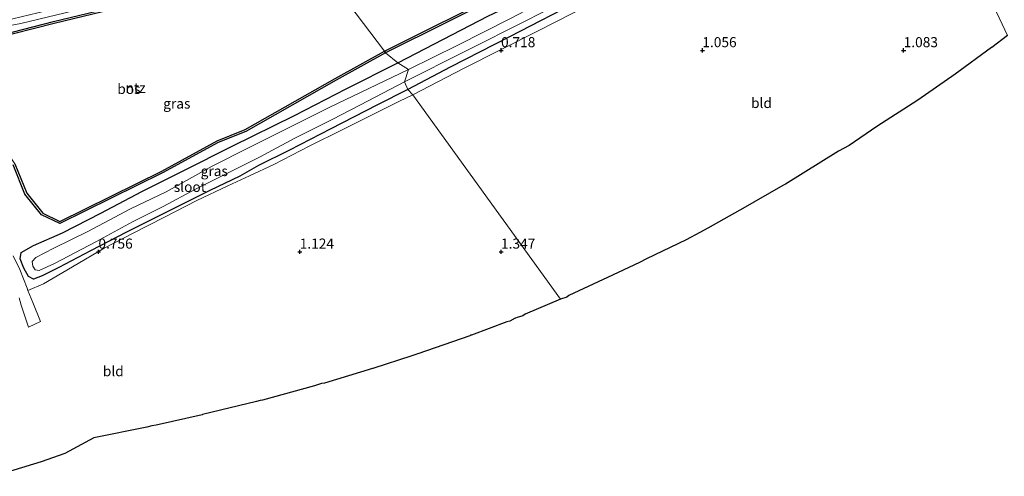
# Model space of a CAD drawing. Units: metres. Extents: x 49997 to 51824, y 373952 to 375003.
# Drawn here: x 50680 to 50925, y 374094 to 374208 of the extents above; entities that cross this region are included whole.
import ezdxf
from ezdxf.enums import TextEntityAlignment as Align

# ---------------------------------------------------------------- set-up
doc = ezdxf.new("R2010")
doc.units = ezdxf.units.M
doc.layers.get('0').update_dxf_attribs({"lineweight": 25})
for name, color, linetype in [('B-ME-GR-BOS-GV-B6', 10, 'Continuous'), ('B-ME-GW-HOOGTEPUNT-S-B1', 10, 'Continuous'), ('B-ME-GW-INSTEEKWATERGANG-L-B1', 10, 'Continuous'), ('B-ME-KG-KADASTRAAL-OPNAMEDTMGRENS-L-B1', 10, 'Continuous')]:
    doc.layers.add(name, color=color, linetype=linetype)
for name, color, linetype, lineweight in [('B-ME-IE-GRASLAND-GV-B6', 93, 'Continuous', 18), ('B-ME-IE-GRONDWERKLIJN-GROND_INGERICHT-GV-B6', 253, 'Continuous', 18), ('B-ME-IE-HULPGEOMETRIE-L-B1', 53, 'Continuous', 18), ('B-ME-OG-WATER-GV-B6', 153, 'Continuous', 18), ('B-ME-VH-VERH_SOORT-ONVERHARD-GV-B6', 8, 'Continuous', 18)]:
    doc.layers.add(name, color=color, linetype=linetype, lineweight=lineweight)
doc.styles.add('NLCS-ISO', font='NLCS-ISO.TTF')

# ---------------------------------------------------------------- blocks, each defined once
blk = doc.blocks.new('hoogtepunt')
for p, q in [((-0.5, 0), (0.5, 0)), ((0, 0.5), (0, -0.5))]:
    blk.add_line(p, q)

msp = doc.modelspace()

# ---------------------------------------------------------------- linework, layer by layer
at = {"layer": 'B-ME-GR-BOS-GV-B6'}
for points in [[(50771.317, 374199.361, 1.211), (50771.074, 374199.799, 1.211), (50831.364, 374229.908, 1.382)], [(50831.576, 374229.455, 1.382), (50771.317, 374199.361, 1.211)], [(50673.674, 374203.278, 1.381), (50688.857, 374207.169, 1.381), (50708.116, 374211.764, 1.381), (50721.683, 374215.68, 1.381), (50736.903, 374220.278, 1.381), (50751.335, 374226.088, 1.381), (50751.522, 374225.624, 1.381), (50737.069, 374219.806, 1.381), (50721.825, 374215.201, 1.381), (50708.244, 374211.28, 1.381), (50688.977, 374206.683, 1.381), (50673.922, 374202.826, 1.381)], [(50771.317, 374199.361, 1.211), (50759.063, 374192.559, 0.905), (50736.65, 374179.869, 1.046), (50729.726, 374177.114, 1.067), (50715.943, 374169.601, 0.93), (50690.393, 374156.99, 0.996), (50685.885, 374159.188, 1.162), (50681.744, 374164.271, 1.12), (50678.824, 374171.596, 1.203)], [(50679.269, 374171.832, 1.203), (50682.18, 374164.527, 1.12), (50686.203, 374159.589, 1.162), (50690.392, 374157.547, 0.996), (50715.713, 374170.044, 0.93), (50729.513, 374177.568, 1.067), (50736.433, 374180.321, 1.046), (50758.818, 374192.995, 0.905), (50771.074, 374199.799, 1.211), (50771.317, 374199.361, 1.211)]]:
    msp.add_polyline3d(points, dxfattribs=at)
at = {"layer": 'B-ME-GW-INSTEEKWATERGANG-L-B1'}
for points in [[(50774.339, 374196.895, 1.133), (50796.898, 374208.528, 1), (50818.584, 374218.836, 1.018), (50834.98, 374227.571, 1.226), (50857.294, 374238.752, 1.117), (50879.941, 374250.116, 1.035), (50898.978, 374259.606, 1.044), (50907.343, 374263.589, 0.992), (50909.101, 374263.269, 0.979), (50910.242, 374260.749, 0.957), (50909.381, 374257.698, 0.892), (50906.113, 374255.409, 0.918), (50885.961, 374245.918, 0.705), (50868.31, 374237.342, 0.566), (50845.853, 374225.786, 0.636), (50820.424, 374212.864, 0.731), (50802.111, 374203.314, 0.653), (50787.334, 374195.835, 0.723), (50776.866, 374190.31, 0.662)], [(50776.866, 374190.31, 0.662), (50769.145, 374186.408, 0.658), (50757.704, 374180.477, 0.621), (50747.451, 374175.215, 0.588), (50739.79, 374171.398, 0.501), (50735.107, 374168.788, 0.563), (50727.691, 374165.2, 0.604), (50717.235, 374159.962, 0.567), (50707.15, 374154.928, 0.588), (50698.039, 374150.266, 0.579), (50690.152, 374146.128, 0.579), (50686.043, 374143.992, 0.683), (50683.851, 374143.189, 0.741), (50682.605, 374143.821, 0.811), (50681.484, 374145.963, 0.877), (50680.557, 374148.279, 0.951), (50680.852, 374149.785, 0.914), (50683.896, 374151.55, 0.869), (50691.048, 374154.719, 0.865), (50700.603, 374159.545, 0.968), (50710.788, 374164.986, 1.084), (50721.2, 374170.173, 1.005), (50733.223, 374176.18, 0.976), (50748.709, 374183.828, 0.972), (50761.499, 374190.47, 0.951), (50774.339, 374196.895, 1.133)]]:
    msp.add_polyline3d(points, dxfattribs=at)
at = {"layer": 'B-ME-IE-GRASLAND-GV-B6'}
for points in [[(50796.898, 374208.528, 1), (50774.339, 374196.895, 1.133), (50771.317, 374199.361, 1.211), (50831.576, 374229.455, 1.382)], [(50672.216, 374205.066, 0.244), (50680.738, 374206.656, 0.244), (50696.186, 374210.418, 0.244), (50709.614, 374213.809, 0.244), (50721.275, 374217.432, 0.244), (50736.366, 374221.94, 0.244), (50750.788, 374227.609, 0.244), (50751.335, 374226.088, 1.381)], [(50751.335, 374226.088, 1.381), (50736.903, 374220.278, 1.381), (50721.683, 374215.68, 1.381), (50708.116, 374211.764, 1.381), (50688.857, 374207.169, 1.381), (50673.674, 374203.278, 1.381)], [(50776.866, 374190.31, 0.662), (50776.055, 374192.165, -0.648), (50806.293, 374207.423, -0.648), (50832.167, 374220.719, -0.648)], [(50925.8122, 374203.6864, 1.148), (50918.313, 374219.61, 1.148)], [(50826.933, 374213.976, 0.636), (50809.213, 374204.861, 0.718), (50790.663, 374195.485, 0.779), (50778.109, 374188.946, 0.792), (50776.866, 374190.31, 0.662), (50787.334, 374195.835, 0.723), (50802.111, 374203.314, 0.653), (50820.424, 374212.864, 0.731)], [(50820.424, 374212.864, 0.731), (50802.111, 374203.314, 0.653), (50787.334, 374195.835, 0.723), (50776.866, 374190.31, 0.662)], [(50802.324, 374207.927, -0.648), (50789.143, 374201.232, -0.648), (50777.001, 374195.216, -0.648), (50774.339, 374196.895, 1.133), (50796.898, 374208.528, 1)], [(50678.824, 374171.596, 1.203), (50681.744, 374164.271, 1.12), (50685.885, 374159.188, 1.162), (50690.393, 374156.99, 0.996), (50715.943, 374169.601, 0.93), (50729.726, 374177.114, 1.067), (50736.65, 374179.869, 1.046), (50759.063, 374192.559, 0.905), (50771.317, 374199.361, 1.211), (50774.339, 374196.895, 1.133), (50761.499, 374190.47, 0.951), (50748.709, 374183.828, 0.972), (50733.223, 374176.18, 0.976), (50721.2, 374170.173, 1.005), (50710.788, 374164.986, 1.084), (50700.603, 374159.545, 0.968), (50691.048, 374154.719, 0.865), (50683.896, 374151.55, 0.869), (50680.852, 374149.785, 0.914), (50680.557, 374148.279, 0.951), (50681.484, 374145.963, 0.877), (50682.605, 374143.821, 0.811), (50683.851, 374143.189, 0.741), (50686.043, 374143.992, 0.683), (50690.152, 374146.128, 0.579), (50698.039, 374150.266, 0.579), (50707.15, 374154.928, 0.588), (50717.235, 374159.962, 0.567), (50727.691, 374165.2, 0.604), (50735.107, 374168.788, 0.563), (50739.79, 374171.398, 0.501), (50747.451, 374175.215, 0.588), (50757.704, 374180.477, 0.621), (50769.145, 374186.408, 0.658), (50776.866, 374190.31, 0.662), (50778.109, 374188.946, 0.792)], [(50776.866, 374190.31, 0.662), (50769.145, 374186.408, 0.658), (50757.704, 374180.477, 0.621), (50747.451, 374175.215, 0.588), (50739.79, 374171.398, 0.501), (50735.107, 374168.788, 0.563), (50727.691, 374165.2, 0.604), (50717.235, 374159.962, 0.567), (50707.15, 374154.928, 0.588), (50698.039, 374150.266, 0.579), (50690.152, 374146.128, 0.579), (50686.043, 374143.992, 0.683), (50683.851, 374143.189, 0.741), (50682.605, 374143.821, 0.811), (50681.484, 374145.963, 0.877), (50680.557, 374148.279, 0.951), (50680.852, 374149.785, 0.914), (50683.896, 374151.55, 0.869), (50691.048, 374154.719, 0.865), (50700.603, 374159.545, 0.968), (50710.788, 374164.986, 1.084), (50721.2, 374170.173, 1.005), (50733.223, 374176.18, 0.976), (50748.709, 374183.828, 0.972), (50761.499, 374190.47, 0.951), (50774.339, 374196.895, 1.133), (50777.001, 374195.216, -0.648), (50757.291, 374185.851, -0.648), (50737.246, 374175.77, -0.648), (50728.27, 374171.225, -0.648), (50716.829, 374164.9, -0.648), (50707.933, 374160.634, -0.648), (50697.344, 374155.064, -0.648), (50688.955, 374150.888, -0.648), (50684.43, 374148.566, -0.648), (50683.532, 374147.589, -0.648), (50683.721, 374146.428, -0.648), (50684.252, 374145.515, -0.648), (50685.268, 374145.328, -0.648), (50689.106, 374147.061, -0.648), (50699.326, 374152.465, -0.648), (50708.465, 374157.417, -0.648), (50716.075, 374161.22, -0.648), (50724.146, 374165.525, -0.648), (50732.379, 374169.651, -0.648), (50739.969, 374173.512, -0.648), (50748.802, 374178.165, -0.648), (50758.214, 374182.906, -0.648), (50767.014, 374187.501, -0.648), (50776.055, 374192.165, -0.648), (50776.866, 374190.31, 0.662)], [(50778.109, 374188.946, 0.792), (50774.739, 374187.408, 0.775), (50769.608, 374184.834, 0.767), (50760.533, 374180.28, 0.73), (50752.476, 374176.313, 0.709), (50743.589, 374171.703, 0.668), (50737.484, 374168.882, 0.713), (50732.151, 374166.39, 0.804), (50724.449, 374162.719, 0.73), (50716.282, 374158.503, 0.717), (50708.628, 374154.618, 0.668), (50701.389, 374150.88, 0.693), (50693.582, 374146.248, 0.684), (50686.346, 374142.013, 0.763), (50682.485, 374140.415, 0.808), (50682.264, 374140.951, 0.813), (50680.479, 374145.589, 0.957), (50678.849, 374149.029, 1.04)]]:
    msp.add_polyline3d(points, dxfattribs=at)
at = {"layer": 'B-ME-IE-GRONDWERKLIJN-GROND_INGERICHT-GV-B6'}
for points in [[(50831.364, 374229.908, 1.382), (50771.074, 374199.799, 1.211), (50751.522, 374225.624, 1.381), (50765.368, 374232.204, 1.339), (50784.088, 374241.147, 1.486), (50800.49, 374249.709, 1.413), (50815.186, 374257.517, 1.421), (50827.475, 374264.908, 1.447), (50841.629, 374273.956, 1.478), (50853.419, 374282.654, 1.452), (50867.969, 374293.571, 1.495), (50881.371, 374304.63, 1.408), (50884.086, 374307.134, 1.243), (50885.086, 374307.856, 1.321), (50887.647, 374307.282, 1.352), (50891.008, 374303.1, 1.365), (50896.64, 374292.731, 1.287), (50902.091, 374282.783, 1.399), (50907.782, 374271.365, 1.248), (50908.784, 374266.396, 1.117), (50907.496, 374265.169, 1.083), (50899.952, 374261.74, 0.979), (50866.762, 374245.356, 0.861), (50831.364, 374229.908, 1.382)], [(50771.074, 374199.799, 1.211), (50758.818, 374192.995, 0.905), (50736.433, 374180.321, 1.046), (50729.513, 374177.568, 1.067), (50715.713, 374170.044, 0.93), (50690.392, 374157.547, 0.996), (50686.203, 374159.589, 1.162), (50682.18, 374164.527, 1.12), (50679.269, 374171.832, 1.203), (50673.72, 374180.009, 1.36), (50670.514, 374186.241, 1.385), (50668.771, 374193.735, 1.323), (50669.297, 374198.495, 1.356), (50673.922, 374202.826, 1.381), (50688.977, 374206.683, 1.381), (50708.244, 374211.28, 1.381), (50721.825, 374215.201, 1.381), (50737.069, 374219.806, 1.381), (50751.522, 374225.624, 1.381), (50771.074, 374199.799, 1.211)], [(50918.313, 374219.61, 1.148), (50925.8122, 374203.6864, 1.148), (50921.9029, 374200.7324, 1.1119), (50921.8988, 374200.7289, 1.1119), (50921.8568, 374200.6982, 1.1115), (50912.7903, 374194.0932, 1.0454), (50903.5559, 374187.6259, 1.023), (50893.3325, 374181.0671, 1.0371), (50886.4661, 374176.3993, 0.9934), (50883.8344, 374174.9795, 0.9801), (50870.6548, 374166.7651, 0.9514), (50869.9946, 374166.4333, 0.9498), (50859.4432, 374160.3819, 0.9262), (50859.3302, 374160.3259, 0.9259), (50851.3796, 374155.8225, 0.908), (50849.3905, 374154.7485, 0.9035), (50845.9799, 374152.9655, 0.8956), (50836.1681, 374148.2234, 0.8762), (50834.3701, 374147.3544, 0.882), (50826.4685, 374143.6285, 0.9071), (50824.16, 374142.537, 0.9144), (50816.8768, 374139.1338, 0.9218), (50816.3202, 374138.7619, 0.9226)], [(50816.3202, 374138.7619, 0.9226), (50814.7599, 374138.2023, 0.8814), (50778.109, 374188.946, 0.792), (50790.663, 374195.485, 0.779), (50809.213, 374204.861, 0.718), (50826.933, 374213.976, 0.636)], [(50680.334, 374138.596, 0.791), (50680.851, 374136.779, 0.717), (50682.624, 374131.322, 0.755), (50685.648, 374132.685, 0.751), (50683.725, 374137.404, 0.779), (50682.485, 374140.415, 0.808), (50686.346, 374142.013, 0.763), (50693.582, 374146.248, 0.684), (50701.389, 374150.88, 0.693), (50708.628, 374154.618, 0.668), (50716.282, 374158.503, 0.717), (50724.449, 374162.719, 0.73), (50732.151, 374166.39, 0.804), (50737.484, 374168.882, 0.713), (50743.589, 374171.703, 0.668), (50752.476, 374176.313, 0.709), (50760.533, 374180.28, 0.73), (50769.608, 374184.834, 0.767), (50774.739, 374187.408, 0.775), (50778.109, 374188.946, 0.792), (50814.7599, 374138.2023, 0.8814), (50806.0314, 374134.525, 0.8949), (50805.3896, 374134.0975, 0.8923), (50804.0342, 374133.6835, 0.8869), (50803.615, 374133.5069, 0.8852), (50803.4764, 374133.4792, 0.8846), (50802.1788, 374132.797, 0.8793), (50801.4018, 374132.6422, 0.8769)], [(50801.4018, 374132.6422, 0.8769), (50792.6783, 374129.3131, 0.8478), (50792.4448, 374129.2696, 0.8468), (50792.2644, 374129.1564, 0.8459), (50779.3737, 374124.657, 0.9201), (50779.2899, 374124.6426, 0.9194), (50778.8611, 374124.4859, 0.9156), (50778.625, 374124.4439, 0.9137), (50777.8549, 374124.1618, 0.9067), (50768.1169, 374121.044, 0.8677), (50768.0801, 374121.0383, 0.8676), (50756.1439, 374117.378, 0.8622), (50755.4106, 374117.2675, 0.8616), (50753.6901, 374116.6818, 0.8609), (50740.7507, 374113.1929, 0.854), (50740.1699, 374113.1162, 0.8535), (50739.2243, 374112.8076, 0.8531), (50725.8108, 374109.5623, 0.8483), (50725.7786, 374109.5584, 0.8483), (50714.3452, 374106.917, 0.8259), (50713.2577, 374106.7931, 0.8237), (50712.0454, 374106.4261, 0.8212), (50698.8813, 374103.8334, 0.7945), (50691.6277, 374099.9574, 0.7803), (50685.7558, 374097.847, 0.7737), (50674.0432, 374094.263, 0.7651)]]:
    msp.add_polyline3d(points, dxfattribs=at)
at = {"layer": 'B-ME-IE-HULPGEOMETRIE-L-B1'}
msp.add_polyline3d([(50814.7599, 374138.2023, 0.881), (50778.109, 374188.946, 0.792), (50776.866, 374190.31, 0.662), (50776.055, 374192.165, -0.648), (50777.001, 374195.216, -0.648), (50774.339, 374196.895, 1.133), (50771.317, 374199.361, 1.211), (50771.074, 374199.799, 1.211), (50751.522, 374225.624, 1.381)], dxfattribs=at)
at = {"layer": 'B-ME-KG-KADASTRAAL-OPNAMEDTMGRENS-L-B1'}
for points in [[(50925.8122, 374203.6864, 1.148), (50921.9029, 374200.7324, 1.1119), (50921.8988, 374200.7289, 1.1119), (50921.8568, 374200.6982, 1.1115), (50912.7903, 374194.0932, 1.0454), (50903.5559, 374187.6259, 1.023), (50893.3325, 374181.0671, 1.0371), (50886.4661, 374176.3993, 0.9934), (50883.8344, 374174.9795, 0.9801), (50870.6548, 374166.7651, 0.9514), (50869.9946, 374166.4333, 0.9498), (50859.4432, 374160.3819, 0.9262), (50859.3302, 374160.3259, 0.9259), (50851.3796, 374155.8225, 0.908), (50849.3905, 374154.7485, 0.9035), (50845.9799, 374152.9655, 0.8956), (50836.1681, 374148.2234, 0.8762), (50834.3701, 374147.3544, 0.882), (50826.4685, 374143.6285, 0.9071), (50824.16, 374142.537, 0.9144), (50816.8768, 374139.1338, 0.9218), (50816.3202, 374138.7619, 0.9226), (50814.7599, 374138.2023, 0.8814)], [(50814.7599, 374138.2023, 0.8814), (50806.0314, 374134.525, 0.8949), (50805.3896, 374134.0975, 0.8923), (50804.0342, 374133.6835, 0.8869), (50803.615, 374133.5069, 0.8852), (50803.4764, 374133.4792, 0.8846), (50802.1788, 374132.797, 0.8793), (50801.4018, 374132.6422, 0.8769), (50792.6783, 374129.3131, 0.8478), (50792.4448, 374129.2696, 0.8468), (50792.2644, 374129.1564, 0.8459), (50779.3737, 374124.657, 0.9201), (50779.2899, 374124.6426, 0.9194), (50778.8611, 374124.4859, 0.9156), (50778.625, 374124.4439, 0.9137), (50777.8549, 374124.1618, 0.9067), (50768.1169, 374121.044, 0.8677), (50768.0801, 374121.0383, 0.8676), (50756.1439, 374117.378, 0.8622), (50755.4106, 374117.2675, 0.8616), (50753.6901, 374116.6818, 0.8609), (50740.7507, 374113.1929, 0.854), (50740.1699, 374113.1162, 0.8535), (50739.2243, 374112.8076, 0.8531), (50725.8108, 374109.5623, 0.8483), (50725.7786, 374109.5584, 0.8483), (50714.3452, 374106.917, 0.8259), (50713.2577, 374106.7931, 0.8237), (50712.0454, 374106.4261, 0.8212), (50698.8813, 374103.8334, 0.7945), (50691.6277, 374099.9574, 0.7803), (50685.7558, 374097.847, 0.7737), (50674.0432, 374094.263, 0.7651)]]:
    msp.add_polyline3d(points, dxfattribs=at)
at = {"layer": 'B-ME-OG-WATER-GV-B6'}
for points in [[(50806.293, 374207.423, -0.648), (50776.055, 374192.165, -0.648), (50777.001, 374195.216, -0.648), (50789.143, 374201.232, -0.648), (50802.324, 374207.927, -0.648), (50821.261, 374217.826, -0.648), (50836.541, 374225.455, -0.648), (50849.613, 374231.955, -0.648), (50862.406, 374238.505, -0.648), (50887.757, 374251.905, -0.648), (50907.938, 374262.05, -0.648), (50908.808, 374260.203, -0.648), (50891.939, 374251.302, -0.648), (50873.143, 374241.687, -0.648), (50855.945, 374232.732, -0.648), (50832.167, 374220.719, -0.648), (50806.293, 374207.423, -0.648)], [(50680.738, 374206.656, 0.244), (50672.216, 374205.066, 0.244), (50671.774, 374205.928, 0.244), (50673.689, 374206.623, 0.244), (50678.712, 374207.79, 0.244), (50695.337, 374211.76, 0.244), (50708.632, 374215.14, 0.244), (50719.851, 374218.71, 0.244), (50734.358, 374222.93, 0.244), (50749.731, 374228.808, 0.244), (50750.788, 374227.609, 0.244), (50736.366, 374221.94, 0.244), (50721.275, 374217.432, 0.244), (50709.614, 374213.809, 0.244), (50696.186, 374210.418, 0.244), (50680.738, 374206.656, 0.244)], [(50776.055, 374192.165, -0.648), (50767.014, 374187.501, -0.648), (50758.214, 374182.906, -0.648), (50748.802, 374178.165, -0.648), (50739.969, 374173.512, -0.648), (50732.379, 374169.651, -0.648), (50724.146, 374165.525, -0.648), (50716.075, 374161.22, -0.648), (50708.465, 374157.417, -0.648), (50699.326, 374152.465, -0.648), (50689.106, 374147.061, -0.648), (50685.268, 374145.328, -0.648), (50684.252, 374145.515, -0.648), (50683.721, 374146.428, -0.648), (50683.532, 374147.589, -0.648), (50684.43, 374148.566, -0.648), (50688.955, 374150.888, -0.648), (50697.344, 374155.064, -0.648), (50707.933, 374160.634, -0.648), (50716.829, 374164.9, -0.648), (50728.27, 374171.225, -0.648), (50737.246, 374175.77, -0.648), (50757.291, 374185.851, -0.648), (50777.001, 374195.216, -0.648), (50776.055, 374192.165, -0.648)]]:
    msp.add_polyline3d(points, dxfattribs=at)
at = {"layer": 'B-ME-VH-VERH_SOORT-ONVERHARD-GV-B6'}
msp.add_polyline3d([(50678.849, 374149.029, 1.04), (50680.479, 374145.589, 0.957), (50682.264, 374140.951, 0.813), (50682.485, 374140.415, 0.808), (50683.725, 374137.404, 0.779), (50685.648, 374132.685, 0.751), (50682.624, 374131.322, 0.755), (50680.851, 374136.779, 0.717), (50680.334, 374138.596, 0.791)], dxfattribs=at)

# ---------------------------------------------------------------- block references
at = {"layer": 'B-ME-GW-HOOGTEPUNT-S-B1', "rotation": 90}
for p in [(50800, 374200, 0.718), (50800, 374200, 0.718), (50850, 374200, 1.056), (50850, 374200, 1.056), (50900, 374200, 1.083), (50900, 374200, 1.083), (50700, 374150, 0.756), (50700, 374150, 0.756), (50750, 374150, 1.124), (50750, 374150, 1.124), (50800, 374150, 1.347), (50800, 374150, 1.347)]:
    msp.add_blockref('hoogtepunt', p, dxfattribs=at)

# ---------------------------------------------------------------- texts
at = {"layer": 'B-ME-GR-BOS-GV-B6', "ltscale": 0.2, "style": 'NLCS-ISO'}
msp.add_text('bos', height=2.5, dxfattribs=at).set_placement((50707.5718, 374190.4243), align=Align.MIDDLE_CENTER)
at = {"layer": 'B-ME-GW-HOOGTEPUNT-S-B1', "ltscale": 0.2, "style": 'NLCS-ISO'}
for s, p in [('0.718', (50800, 374200, 0.718)), ('0.718', (50800, 374200, 0.718)), ('1.056', (50850, 374200, 1.056)), ('1.056', (50850, 374200, 1.056)), ('1.083', (50900, 374200, 1.083)), ('1.083', (50900, 374200, 1.083)), ('0.756', (50700, 374150, 0.756)), ('0.756', (50700, 374150, 0.756)), ('1.124', (50750, 374150, 1.124)), ('1.124', (50750, 374150, 1.124)), ('1.347', (50800, 374150, 1.347)), ('1.347', (50800, 374150, 1.347))]:
    msp.add_text(s, height=2.5, dxfattribs=at).set_placement(p, align=Align.BOTTOM_LEFT)
at = {"layer": 'B-ME-IE-GRASLAND-GV-B6', "ltscale": 0.2, "style": 'NLCS-ISO'}
for p in [(50719.464, 374186.7885), (50728.779, 374170.042)]:
    msp.add_text('gras', height=2.5, dxfattribs=at).set_placement(p, align=Align.MIDDLE_CENTER)
at = {"layer": 'B-ME-IE-GRONDWERKLIJN-GROND_INGERICHT-GV-B6', "ltscale": 0.2, "style": 'NLCS-ISO'}
for s, p in [('ntz', (50709.2265, 374190.6961)), ('bld', (50864.6939, 374186.9316)), ('bld', (50703.6948, 374120.3594))]:
    msp.add_text(s, height=2.5, dxfattribs=at).set_placement(p, align=Align.MIDDLE_CENTER)
at = {"layer": 'B-ME-OG-WATER-GV-B6', "ltscale": 0.2, "style": 'NLCS-ISO'}
msp.add_text('sloot', height=2.5, dxfattribs=at).set_placement((50722.7071, 374166.1091), align=Align.MIDDLE_CENTER)

doc.saveas('drawing.dxf')
